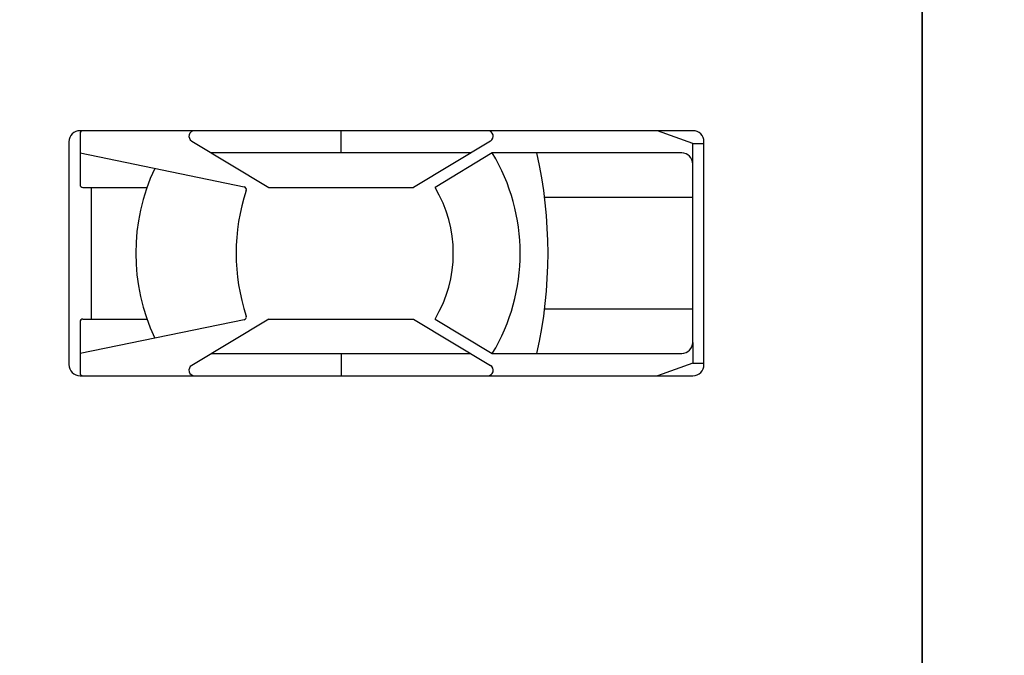
# Model space of a CAD drawing. Extents: x 370.2 to 459.3, y 342.4 to 405.4.
# Drawn here: x 393.3 to 400.5, y 390.3 to 394.9 of the extents above; entities that cross this region are included whole.
import ezdxf

# ---------------------------------------------------------------- set-up
doc = ezdxf.new("R2010")
doc.units = 0
doc.header["$LTSCALE"] = 7.5
doc.header["$MEASUREMENT"] = 0
doc.layers.get('0').update_dxf_attribs({"linetype": 'CONTINUOUS'})
doc.layers.add('SYMBOLS', color=6, linetype='CONTINUOUS')

# ---------------------------------------------------------------- blocks, each defined once
blk = doc.blocks.new('Car2')
at = {"layer": 'SYMBOLS', "color": 3}
for p, q in [((89.19, 177.45), (6.26, 177.45)), ((6.26, 175.44), (6.26, 138.34)), ((301.59, 177.45), (89.19, 177.45)), ((195.39, 161.31), (195.39, 177.45)), ((450.26, 177.45), (301.59, 177.45)), ((450.26, 168.22), (424.74, 177.45)), ((-1.81, 169.38), (-1.81, 7.92)), ((87.11, 169.96), (142.98, 136.33)), ((303.67, 169.96), (247.8, 136.33)), ((450.26, 168.22), (458.33, 168.22)), ((450.26, 153.23), (450.26, 168.22)), ((458.33, 7.92), (458.33, 169.38)), ((6.26, 161.31), (125.11, 136.79)), ((289.3, 161.31), (101.48, 161.31)), ((304.95, 161.31), (263.45, 136.33)), ((442.19, 161.31), (304.95, 161.31)), ((450.26, 24.07), (450.26, 153.23)), ((8.28, 136.33), (54.69, 136.33)), ((14.33, 136.33), (14.33, 40.98)), ((142.98, 136.33), (247.8, 136.33)), ((450.26, 129.02), (342.84, 129.02)), ((342.84, 48.29), (450.26, 48.29)), ((125.11, 40.52), (6.26, 16)), ((6.26, 38.96), (6.26, 1.87)), ((8.28, 40.98), (54.69, 40.98)), ((142.98, 40.98), (87.11, 7.35)), ((142.98, 40.98), (247.8, 40.98)), ((247.8, 40.98), (303.67, 7.35)), ((263.45, 40.98), (304.95, 16)), ((450.26, 24.07), (450.26, 9.08)), ((101.48, 16), (289.3, 16)), ((195.39, 16), (195.39, -0.15)), ((304.95, 16), (442.19, 16)), ((450.26, 9.08), (424.74, -0.15)), ((450.26, 9.08), (458.33, 9.08)), ((6.26, -0.15), (89.19, -0.15)), ((89.19, -0.15), (301.59, -0.15)), ((301.59, -0.15), (450.26, -0.15))]:
    blk.add_line(p, q, dxfattribs=at)
for centre, radius, start, end in [((6.26, 169.38), 8.07, 90, 180), ((8.28, 175.44), 2.02, 90, 180), ((89.19, 173.42), 4.04, 90, 238.95178), ((301.59, 173.42), 4.04, 301.04822, 90), ((450.26, 169.38), 8.07, 0, 90), ((184.26, 88.65), 140.87, 328.95178, 31.04822), ((14.33, 88.65), 330.98, 347.31962, 12.68038), ((442.19, 153.23), 8.07, 0, 90), ((191.42, 88.65), 144.8, 154.86746, 205.13254), ((8.28, 138.34), 2.02, 180, 270), ((124.7, 134.81), 2.02, 341.67615, 78.34321), ((184.26, 88.65), 92.43, 328.95178, 31.04822), ((264.08, 88.65), 144.8, 161.67615, 198.32385), ((124.7, 42.49), 2.02, 281.65679, 18.32385), ((8.28, 38.96), 2.02, 90, 180), ((442.19, 24.07), 8.07, 270, 360), ((6.26, 7.92), 8.07, 180, 270), ((89.19, 3.89), 4.04, 121.04822, 270), ((301.59, 3.89), 4.04, 270, 58.95178), ((450.26, 7.92), 8.07, 270, 0), ((8.28, 1.87), 2.02, 180, 270)]:
    blk.add_arc(centre, radius, start, end, dxfattribs=at)

msp = doc.modelspace()

# ---------------------------------------------------------------- linework, layer by layer
at = {"color": 1}
for points in [[(370.1803, 384.4385), (399.8803, 384.4385), (399.8803, 405.4385), (370.1803, 405.4385)], [(399.8803, 384.4385), (429.5803, 384.4385), (429.5803, 405.4385), (399.8803, 405.4385)]]:
    msp.add_lwpolyline(points, close=True, dxfattribs=at)

# ---------------------------------------------------------------- block references
at = {"xscale": 0.01, "yscale": 0.01, "zscale": 0.01}
msp.add_blockref('Car2', (393.715, 392.3598), dxfattribs=at)

doc.saveas('drawing.dxf')
